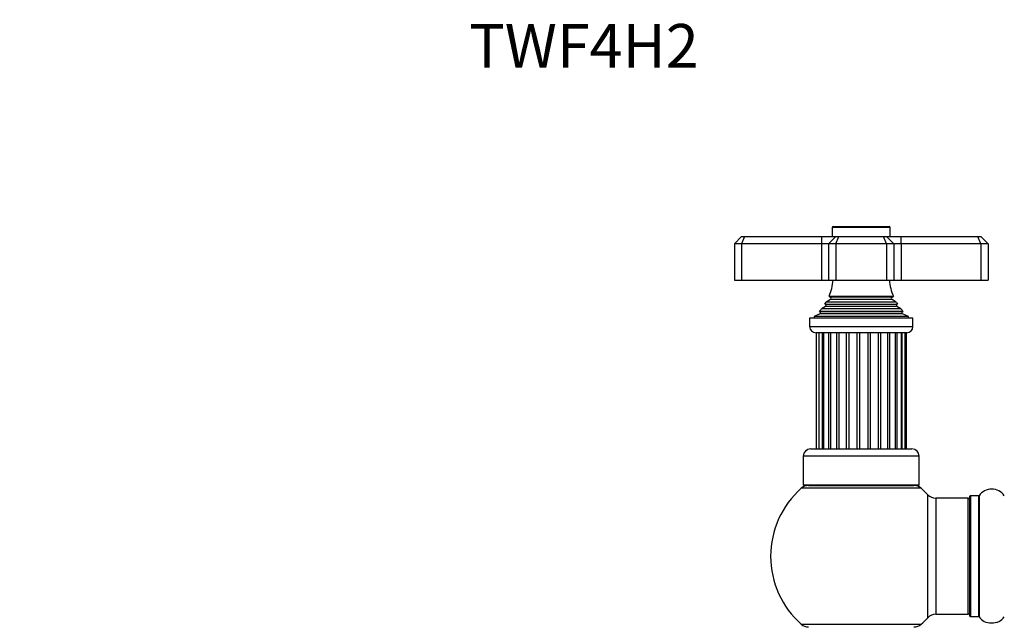
# Model space of a CAD drawing. Units: millimetres. Extents: x 0 to 1479, y 0 to 2526.
# Drawn here: x 272 to 543, y 2359 to 2526 of the extents above; entities that cross this region are included whole.
import ezdxf
from ezdxf import colors
from ezdxf.entities.mleader import LeaderData, LeaderLine
from ezdxf.math import Vec2, Vec3

# ---------------------------------------------------------------- set-up
doc = ezdxf.new("R2010")
doc.units = ezdxf.units.MM
doc.layers.add('DV2_Défaut', color=7, linetype='Continuous')
doc.layers.add('Défaut', color=7, linetype='Continuous')

# ---------------------------------------------------------------- blocks, each defined once
blk = doc.blocks.new('_DOT')
at = {"color": 0}
blk.add_line((0, 0), (-1, 0), dxfattribs=at)
at = {"color": 0, "const_width": 0.333}
blk.add_lwpolyline([(-0.1665, 0, 1), (0.1665, 0, 1)], format="xyb", close=True, dxfattribs=at)
blk = doc.blocks.new('SE1')
at = {"layer": 'DV2_Défaut', "color": 7, "linetype": 'Continuous'}
for p, q in [((511.82, 2468.75), (495.82, 2468.75)), ((495.82, 2468.75), (495.82, 2466.25)), ((496.12, 2469.05), (511.52, 2469.05)), ((511.82, 2466.25), (511.82, 2468.75)), ((470.82, 2466.25), (468.82, 2464.25)), ((468.82, 2464.25), (468.82, 2454.25)), ((470.82, 2464.25), (468.82, 2464.25)), ((470.82, 2466.25), (471.65, 2466.25)), ((471.65, 2466.25), (470.82, 2464.25)), ((470.82, 2464.25), (470.82, 2454.25)), ((492.82, 2464.25), (470.82, 2464.25)), ((471.65, 2466.25), (492.82, 2466.25)), ((492.82, 2466.25), (496.82, 2466.25)), ((492.82, 2466.25), (492.82, 2464.25)), ((492.82, 2464.25), (492.82, 2454.25)), ((494.82, 2464.25), (492.82, 2464.25)), ((496.82, 2466.25), (494.82, 2464.25)), ((494.82, 2464.25), (494.82, 2454.25)), ((496.82, 2464.25), (494.82, 2464.25)), ((496.82, 2466.25), (497.65, 2466.25)), ((496.82, 2464.25), (497.65, 2466.25)), ((496.82, 2464.25), (496.82, 2454.25)), ((510.82, 2464.25), (496.82, 2464.25)), ((497.65, 2466.25), (509.99, 2466.25)), ((509.99, 2466.25), (510.82, 2466.25)), ((510.82, 2464.25), (509.99, 2466.25)), ((510.82, 2466.25), (514.82, 2466.25)), ((512.82, 2464.25), (510.82, 2466.25)), ((510.82, 2464.25), (510.82, 2454.25)), ((512.82, 2464.25), (510.82, 2464.25)), ((512.82, 2464.25), (512.82, 2454.25)), ((514.82, 2464.25), (512.82, 2464.25)), ((514.82, 2466.25), (535.99, 2466.25)), ((514.82, 2464.25), (514.82, 2466.25)), ((514.82, 2464.25), (514.82, 2454.25)), ((536.82, 2464.25), (514.82, 2464.25)), ((535.99, 2466.25), (536.82, 2466.25)), ((536.82, 2464.25), (535.99, 2466.25)), ((538.82, 2464.25), (536.82, 2466.25)), ((536.82, 2464.25), (536.82, 2454.25)), ((538.82, 2464.25), (536.82, 2464.25)), ((538.82, 2464.25), (538.82, 2454.25)), ((468.82, 2454.25), (470.82, 2454.25)), ((470.82, 2454.25), (492.82, 2454.25)), ((492.82, 2454.25), (494.82, 2454.25)), ((494.82, 2454.25), (496.82, 2454.25)), ((496.82, 2454.25), (510.82, 2454.25)), ((510.82, 2454.25), (512.82, 2454.25)), ((512.82, 2454.25), (514.82, 2454.25)), ((514.82, 2454.25), (536.82, 2454.25)), ((536.82, 2454.25), (538.82, 2454.25)), ((493.78, 2447.62), (513.87, 2447.62)), ((493.78, 2447.62), (493.97, 2447.51)), ((495.32, 2448.9), (494.14, 2448.22)), ((513.5, 2448.22), (494.14, 2448.22)), ((494.94, 2449.81), (512.7, 2449.81)), ((494.94, 2449.81), (495.32, 2449.59)), ((512.32, 2449.59), (495.32, 2449.59)), ((512.32, 2448.9), (495.32, 2448.9)), ((512.32, 2449.59), (512.7, 2449.81)), ((513.5, 2448.22), (512.32, 2448.9)), ((513.67, 2447.51), (513.87, 2447.62)), ((492.44, 2444.97), (490.82, 2444.25)), ((515.37, 2445.65), (492.27, 2445.65)), ((492.27, 2445.65), (492.5, 2445.49)), ((515.2, 2444.97), (492.44, 2444.97)), ((515.14, 2445.49), (492.5, 2445.49)), ((493.97, 2446.99), (492.87, 2446.35)), ((514.78, 2446.35), (492.87, 2446.35)), ((513.67, 2447.51), (493.97, 2447.51)), ((513.67, 2446.99), (493.97, 2446.99)), ((514.78, 2446.35), (513.67, 2446.99)), ((515.14, 2445.49), (515.37, 2445.65)), ((516.82, 2444.25), (515.2, 2444.97)), ((518.07, 2443.75), (489.57, 2443.75)), ((489.57, 2443.75), (489.57, 2441.45)), ((516.82, 2444.25), (490.82, 2444.25)), ((490.82, 2444.25), (490.82, 2443.75)), ((516.82, 2443.75), (516.82, 2444.25)), ((518.07, 2441.45), (518.07, 2443.75)), ((489.57, 2441.45), (518.07, 2441.45)), ((516.37, 2439.75), (491.27, 2439.75)), ((491.41, 2439.75), (491.41, 2407.75)), ((492.1, 2439.75), (492.1, 2407.75)), ((493.16, 2407.75), (493.16, 2439.75)), ((493.44, 2439.75), (493.44, 2407.75)), ((494.85, 2407.75), (494.85, 2439.75)), ((495.35, 2439.75), (495.35, 2407.75)), ((497.1, 2407.75), (497.1, 2439.75)), ((497.72, 2407.75), (497.72, 2439.75)), ((499.77, 2407.75), (499.77, 2439.75)), ((500.47, 2407.75), (500.47, 2439.75)), ((502.7, 2407.75), (502.7, 2439.75)), ((503.43, 2407.75), (503.43, 2439.75)), ((505.7, 2407.75), (505.7, 2439.75)), ((506.42, 2407.75), (506.42, 2439.75)), ((508.58, 2407.75), (508.58, 2439.75)), ((509.25, 2407.75), (509.25, 2439.75)), ((511.17, 2407.75), (511.17, 2439.75)), ((511.73, 2407.75), (511.73, 2439.75)), ((513.31, 2407.75), (513.31, 2439.75)), ((513.72, 2407.75), (513.72, 2439.75)), ((514.95, 2407.75), (514.95, 2439.75)), ((515.08, 2407.75), (515.08, 2439.75)), ((515.97, 2407.75), (515.97, 2439.75)), ((516.32, 2407.75), (516.32, 2439.75)), ((489.82, 2407.75), (517.82, 2407.75)), ((519.82, 2405.75), (487.82, 2405.75)), ((487.82, 2405.75), (487.82, 2397.75)), ((519.82, 2397.75), (519.82, 2405.75)), ((520.36, 2396.9), (487.28, 2396.9)), ((519.82, 2397.75), (487.82, 2397.75)), ((489.27, 2397.65), (518.37, 2397.65)), ((491.82, 2397.75), (491.82, 2397.65)), ((515.82, 2397.65), (515.82, 2397.75)), ((522.18, 2361.18), (522.18, 2395.11)), ((524.39, 2394.15), (524.39, 2362.15)), ((533.32, 2394.15), (524.39, 2394.15)), ((533.32, 2362.15), (533.32, 2394.15)), ((533.82, 2361.6), (533.82, 2394.7)), ((533.92, 2394.8), (533.92, 2361.5)), ((536.27, 2394.8), (533.92, 2394.8)), ((536.27, 2361.5), (536.27, 2394.8)), ((536.35, 2394.84), (536.35, 2361.45)), ((524.39, 2362.15), (533.32, 2362.15)), ((533.92, 2361.5), (536.27, 2361.5)), ((487.28, 2359.4), (520.36, 2359.4))]:
    blk.add_line(p, q, dxfattribs=at)
for centre, radius, start, end in [((496.12, 2468.75), 0.3, 90, 180), ((511.52, 2468.75), 0.3, 0, 90), ((481.14, 2455.71), 15, 336.8741, 354.4163), ((526.5, 2455.71), 15, 185.5837, 203.1259), ((481.14, 2455.71), 15, 327.3759, 330.0524), ((495.12, 2449.25), 0.4, 300, 60), ((512.52, 2449.25), 0.4, 120, 240), ((526.5, 2455.71), 15, 209.9476, 212.6241), ((481.14, 2455.71), 15, 317.9087, 321.4029), ((492.32, 2445.25), 0.3, 294.1109, 54.1109), ((493.82, 2447.25), 0.3, 300, 60), ((513.82, 2447.25), 0.3, 120, 240), ((526.5, 2455.71), 15, 218.5971, 222.0913), ((515.32, 2445.25), 0.3, 125.8891, 245.8891), ((491.27, 2441.45), 1.7, 180, 270), ((516.37, 2441.45), 1.7, 270, 0), ((489.82, 2405.75), 2, 90, 180), ((517.82, 2405.75), 2, 0, 90), ((503.82, 2378.15), 25, 131.4096, 228.5904), ((503.82, 2378.15), 25, 128.3717, 131.4096), ((489.27, 2394.65), 3, 90, 131.4096), ((518.37, 2394.65), 3, 48.5904, 90), ((503.82, 2378.15), 25, 48.5904, 51.6283), ((503.82, 2378.15), 25, 42.7321, 48.5904), ((539.82, 2392.41), 4.24, 34.9821, 145.0179), ((524.39, 2397.15), 3, 222.7321, 270), ((533.32, 2393.65), 0.5, 0, 90), ((533.92, 2394.7), 0.1, 90, 180), ((536.27, 2394.9), 0.1, 270, 325.0179), ((503.82, 2378.15), 25, 311.4096, 317.2679), ((524.39, 2359.15), 3, 90, 137.2679), ((533.32, 2362.65), 0.5, 270, 0), ((533.92, 2361.6), 0.1, 180, 270), ((536.27, 2361.4), 0.1, 34.9821, 90), ((539.82, 2363.88), 4.24, 214.9821, 240.8033), ((539.82, 2363.88), 4.24, 298.8887, 325.0179), ((489.27, 2361.65), 3, 228.5904, 270), ((518.37, 2361.65), 3, 270, 311.4096), ((539.82, 2365), 5.24, 246.6749, 292.0421), ((539.82, 2363.88), 4.24, 240.8033, 241.9853), ((540.69, 2362.61), 2.7, 286.0061, 293.3904), ((539.82, 2365), 5.24, 292.9454, 293.325), ((540.66, 2362.98), 3.06, 293.2892, 293.8381)]:
    blk.add_arc(centre, radius, start, end, dxfattribs=at)

msp = doc.modelspace()

# ---------------------------------------------------------------- block references
at = {"layer": 'Défaut'}
msp.add_blockref('SE1', (0, 0), dxfattribs=at)

# ---------------------------------------------------------------- leaders
at = {"layer": 'Défaut', "color": 7, "linetype": 'Continuous'}
ml = msp.add_multileader_mtext('Standard', dxfattribs=at)
ml.set_content('{\\pxsm0.9;\\fSolid Edge ISO|b1||i0||c0|p34;\\W1.;04/06/2019\\P}', color=256)
ml.set_leader_properties()
ml.set_arrow_properties(name='DOT')
ml.build(insert=Vec2(0, 0))
ml.multileader.update_dxf_attribs({"leader_type": 0, "dogleg_length": 0, "arrow_head_size": 12})
ctx = ml.context
ctx.base_point, ctx.char_height, ctx.arrow_head_size, ctx.landing_gap_size = Vec3(1112.8, 2518.93), 12, 12, 4.2
notes = []
notes.append((ctx, [(0, (0, 0, 0), (0, 0), (1, 0), 1, [])]))
ctx.mtext.insert = Vec3(1114.8, 2525.05)
ml = msp.add_multileader_mtext('Standard', dxfattribs=at)
ml.set_content('{\\pxsm0.9;\\fArial|b1||i0||c0|p34;\\W1.;TWF4H2\\P}', color=256)
ml.set_leader_properties()
ml.set_arrow_properties(name='DOT')
ml.build(insert=Vec2(0, 0))
ml.multileader.update_dxf_attribs({"leader_type": 0, "dogleg_length": 0, "arrow_head_size": 12})
ctx = ml.context
ctx.base_point, ctx.char_height, ctx.arrow_head_size, ctx.landing_gap_size = Vec3(393.67, 2518.87), 12, 12, 4.2
notes.append((ctx, [(0, (0, 0, 0), (0, 0), (1, 0), 1, [])]))
ctx.mtext.insert = Vec3(395.67, 2524.87)
for ctx, leaders in notes:
    for number, flags, end, landing, length, lines in leaders:
        leader = LeaderData()
        leader.index, (leader.has_last_leader_line, leader.has_dogleg_vector, leader.attachment_direction) = number, flags
        leader.last_leader_point, leader.dogleg_vector, leader.dogleg_length = Vec3(end), Vec3(landing), length
        for number, points, colour, breaks in lines:
            line = LeaderLine()
            line.index, line.vertices, line.color, line.breaks = number, Vec3.list(points), colors.encode_raw_color(colour), breaks
            leader.lines.append(line)
        ctx.leaders.append(leader)

doc.saveas('drawing.dxf')
